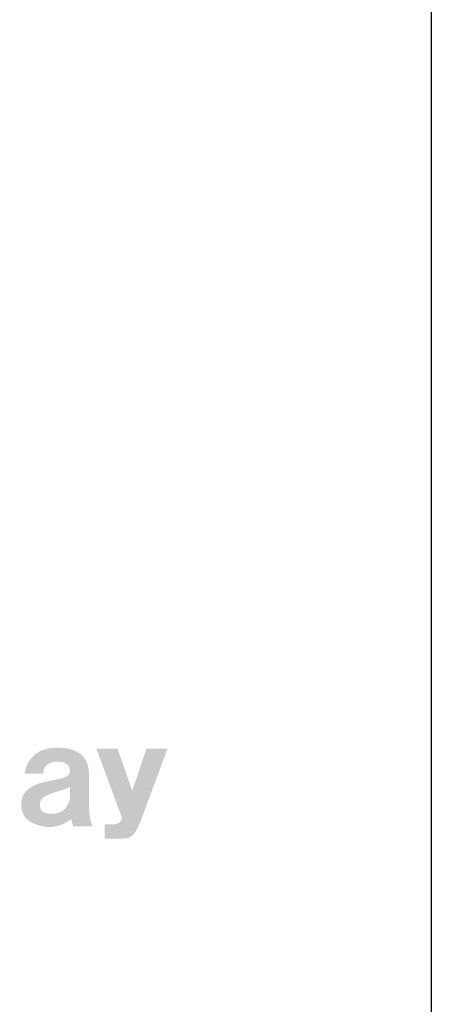
# Model space of a CAD drawing. Extents: x 33 to 233, y 257 to 428.
# Drawn here: x 178 to 189, y 302 to 327 of the extents above; entities that cross this region are included whole.
import ezdxf

# ---------------------------------------------------------------- set-up
doc = ezdxf.new("R2010")
doc.units = 0
doc.header["$MEASUREMENT"] = 0
doc.layers.add('1007', color=190, linetype='Continuous')
doc.layers.add('シルク', color=3, linetype='Continuous')

# ---------------------------------------------------------------- blocks, each defined once
blk = doc.blocks.new('AI9-BLK12')
at = {"layer": 'シルク'}
h = blk.add_hatch(color=7, dxfattribs=at)
edge = h.paths.add_edge_path(flags=16)
edge.add_spline(control_points=[(16.281, -0.155), (16.248, -0.181), (16.176, -0.212), (16.065, -0.246), (15.965, -0.273), (15.859, -0.307), (15.748, -0.351), (15.56, -0.42), (15.477, -0.528), (15.499, -0.676), (15.532, -0.815), (15.648, -0.876), (15.848, -0.859), (15.992, -0.85), (16.103, -0.793), (16.181, -0.689), (16.248, -0.602), (16.281, -0.511), (16.281, -0.416), (16.281, -0.416), (16.281, -0.155), (16.281, -0.155)], knot_values=[0, 0, 0, 0, 1, 1, 1, 2, 2, 2, 3, 3, 3, 4, 4, 4, 5, 5, 5, 6, 6, 6, 7, 7, 7, 7], degree=3, periodic=0)
edge = h.paths.add_edge_path()
edge.add_spline(control_points=[(15.582, 0.183), (15.582, 0.183), (15.099, 0.183), (15.099, 0.183), (15.122, 0.374), (15.21, 0.539), (15.366, 0.678), (15.51, 0.8), (15.709, 0.861), (15.965, 0.861), (16.22, 0.861), (16.419, 0.804), (16.564, 0.691), (16.708, 0.578), (16.78, 0.383), (16.78, 0.105), (16.78, 0.105), (16.78, -0.663), (16.78, -0.663), (16.78, -0.845), (16.808, -1.019), (16.863, -1.184), (16.863, -1.184), (16.364, -1.184), (16.364, -1.184), (16.364, -1.184), (16.314, -1.002), (16.314, -1.002), (16.059, -1.193), (15.787, -1.249), (15.499, -1.171), (15.21, -1.101), (15.049, -0.945), (15.016, -0.702), (14.972, -0.346), (15.183, -0.121), (15.648, -0.025), (15.87, 0.018), (16.026, 0.053), (16.115, 0.079), (16.226, 0.114), (16.281, 0.175), (16.281, 0.261), (16.281, 0.366), (16.22, 0.44), (16.098, 0.483), (15.965, 0.518), (15.843, 0.505), (15.732, 0.444), (15.643, 0.409), (15.593, 0.322), (15.582, 0.183)], knot_values=[0, 0, 0, 0, 1, 1, 1, 2, 2, 2, 3, 3, 3, 4, 4, 4, 5, 5, 5, 6, 6, 6, 7, 7, 7, 8, 8, 8, 9, 9, 9, 10, 10, 10, 11, 11, 11, 12, 12, 12, 13, 13, 13, 14, 14, 14, 15, 15, 15, 16, 16, 16, 17, 17, 17, 17], degree=3, periodic=0)
h = blk.add_hatch(color=7, dxfattribs=at)
edge = h.paths.add_edge_path()
edge.add_spline(control_points=[(17.523, 0.833), (17.523, 0.833), (17.905, -0.261), (17.905, -0.261), (17.905, -0.261), (18.272, 0.833), (18.272, 0.833), (18.272, 0.833), (18.821, 0.833), (18.821, 0.833), (18.821, 0.833), (18.122, -1.055), (18.122, -1.055), (18.055, -1.22), (17.994, -1.333), (17.939, -1.394), (17.905, -1.437), (17.861, -1.468), (17.805, -1.485), (17.75, -1.502), (17.689, -1.511), (17.623, -1.511), (17.623, -1.511), (17.19, -1.511), (17.19, -1.511), (17.19, -1.511), (17.19, -1.133), (17.19, -1.133), (17.19, -1.133), (17.406, -1.133), (17.406, -1.133), (17.473, -1.133), (17.523, -1.12), (17.556, -1.094), (17.589, -1.068), (17.617, -1.029), (17.639, -0.977), (17.639, -0.977), (16.973, 0.833), (16.973, 0.833), (16.973, 0.833), (17.523, 0.833), (17.523, 0.833)], knot_values=[0, 0, 0, 0, 1, 1, 1, 2, 2, 2, 3, 3, 3, 4, 4, 4, 5, 5, 5, 6, 6, 6, 7, 7, 7, 8, 8, 8, 9, 9, 9, 10, 10, 10, 11, 11, 11, 12, 12, 12, 13, 13, 13, 14, 14, 14, 14], degree=3, periodic=0)
blk = doc.blocks.new('AI9-BLK10')
at = {"layer": 'シルク', "color": 7}
blk.add_blockref('AI9-BLK12', (0, 0), dxfattribs=at)
blk = doc.blocks.new('AI9-BLK3')
at = {"layer": 'シルク', "color": 7, "lineweight": 0}
blk.add_blockref('AI9-BLK10', (0.055, -6.173), dxfattribs=at)
blk = doc.blocks.new('AI9-BLK2')
at = {"color": 7, "lineweight": 0}
blk.add_blockref('AI9-BLK3', (0, 0), dxfattribs=at)
blk = doc.blocks.new('AI9-BLK1')
at = {"color": 7, "lineweight": 0}
blk.add_blockref('AI9-BLK2', (0, 0), dxfattribs=at)

msp = doc.modelspace()

# ---------------------------------------------------------------- linework, layer by layer
at = {"linetype": 'Continuous', "lineweight": 0}
msp.add_line((189.01, 269.175), (189.01, 359.175), dxfattribs=at)
msp.add_line((189.01, 269.175), (189.01, 359.175), dxfattribs=at)
at = {"layer": '1007'}
msp.add_line((189.01, 359.175), (189.01, 269.175), dxfattribs=at)

# ---------------------------------------------------------------- block references
at = {"color": 7}
msp.add_blockref('AI9-BLK1', (163.26, 313.796), dxfattribs=at)

doc.saveas('drawing.dxf')
